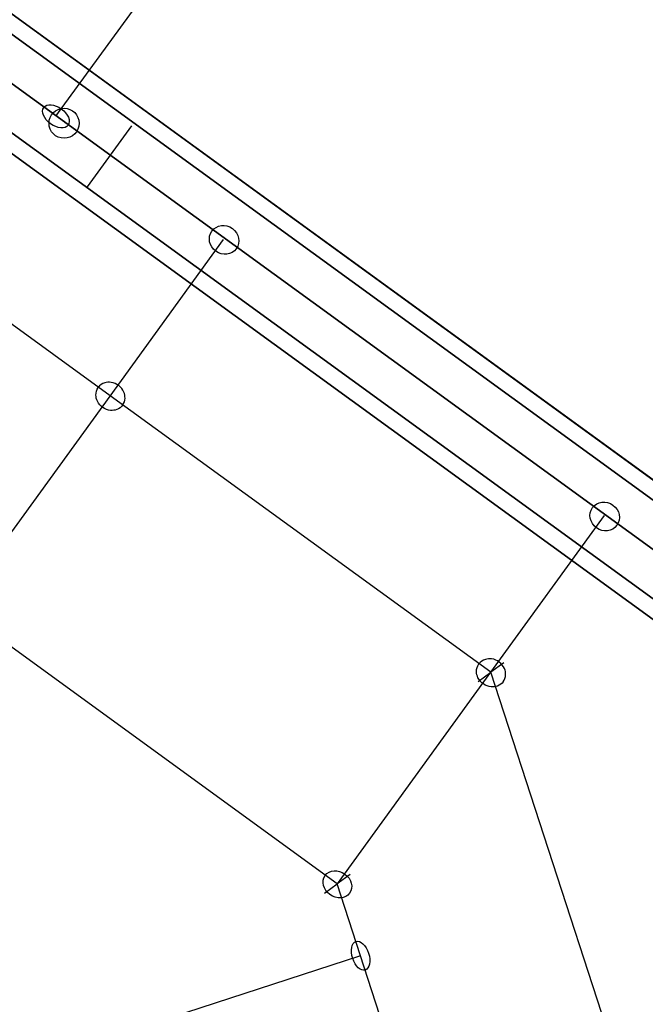
# Model space of a CAD drawing. Extents: x -7725 to 5475, y -7658 to 5422.
# Drawn here: x 680 to 1013, y 254 to 777 of the extents above; entities that cross this region are included whole.
import ezdxf

# ---------------------------------------------------------------- set-up
doc = ezdxf.new("R2010")
doc.units = 0
doc.header["$LTSCALE"] = 350
doc.header["$MEASUREMENT"] = 0
doc.layers.add('GEOBALL-20', color=7, linetype='CONTINUOUS')

msp = doc.modelspace()

# ---------------------------------------------------------------- linework, layer by layer
at = {"layer": 'GEOBALL-20'}
for p, q in [((1096.51623, 474.81893), (111.94255, 1190.15358)), ((111.94255, 1190.15358), (1096.51623, 474.81893)), ((1091.35148, 467.71026), (106.7778, 1183.04491)), ((106.7778, 1183.04491), (1091.35148, 467.71026)), ((1091.35148, 467.71026), (106.7778, 1183.04491)), ((106.7778, 1183.04491), (1091.35148, 467.71026)), ((94.30899, 1165.88307), (1078.88267, 450.54842)), ((1078.88267, 450.54842), (94.30899, 1165.88307)), ((94.30899, 1165.88307), (1078.88267, 450.54842)), ((1078.88267, 450.54842), (94.30899, 1165.88307)), ((1066.41387, 433.38657), (81.84018, 1148.72123)), ((81.84018, 1148.72123), (1066.41387, 433.38657)), ((1066.41387, 433.38657), (81.84018, 1148.72123)), ((81.84018, 1148.72123), (1066.41387, 433.38657)), ((699.59709, 725.86073), (1006.35968, 1148.08321)), ((1061.24912, 426.27791), (76.67543, 1141.61256)), ((76.67543, 1141.61256), (1061.24912, 426.27791)), ((728.48251, 577.34475), (526.22826, 724.29106)), ((703.91715, 722.1701), (703.91715, 722.1701)), ((716.43195, 688.3562), (739.94336, 720.71688)), ((716.43195, 688.3562), (739.94336, 720.71688)), ((716.43195, 688.3562), (739.94336, 720.71688)), ((716.43195, 688.3562), (739.94336, 720.71688)), ((716.43195, 688.3562), (739.94336, 720.71688)), ((716.43195, 688.3562), (739.94336, 720.71688)), ((716.43195, 688.3562), (739.94336, 720.71688)), ((716.43195, 688.3562), (739.94336, 720.71688)), ((716.43195, 688.3562), (739.94336, 720.71688)), ((716.43195, 688.3562), (739.94336, 720.71688)), ((716.43195, 688.3562), (739.94336, 720.71688)), ((716.43195, 688.3562), (739.94336, 720.71688)), ((716.43195, 688.3562), (739.94336, 720.71688)), ((716.43195, 688.3562), (739.94336, 720.71688)), ((788.46337, 660.37602), (728.16946, 577.2046)), ((728.16946, 577.2046), (646.62635, 464.72131)), ((930.73675, 430.39843), (728.48251, 577.34475)), ((990.87219, 513.6427), (930.57829, 430.47128)), ((849.07527, 318.00105), (646.82103, 464.94736)), ((937.54196, 435.34271), (930.73675, 430.39843)), ((937.54196, 435.34271), (930.73675, 430.39843)), ((930.57829, 430.47128), (849.03518, 317.988)), ((923.93155, 425.45416), (930.73675, 430.39843)), ((923.93155, 425.45416), (930.73675, 430.39843)), ((1005.9637, 198.87369), (930.73675, 430.39843)), ((855.88048, 322.94532), (849.07527, 318.00105)), ((855.88048, 322.94532), (849.07527, 318.00105)), ((842.27007, 313.05678), (849.07527, 318.00105)), ((842.27007, 313.05678), (849.07527, 318.00105)), ((873.83265, 241.80567), (849.07527, 318.00105)), ((861.50079, 279.75925), (587.71858, 190.80202))]:
    msp.add_line(p, q, dxfattribs=at)
for points in [[(735.04829, 572.35425, -0.148862627), (731.95092, 570.03018, -0.111223758), (728.65057, 569.60543, -0.26103668), (721.6168, 574.49272, -0.109556083), (720.84542, 577.74664, -0.160337297), (722.10402, 581.75882)], [(735.04829, 572.35425, -0.148862627), (731.95092, 570.03018, -0.111223758), (728.65057, 569.60543, -0.26103668), (721.6168, 574.49272, -0.109556083), (720.84542, 577.74664, -0.160337297), (722.10402, 581.75882)], [(735.04829, 572.35425, 0.148862627), (736.30147, 576.0182, 0.111223758), (735.68557, 579.28828, 0.26103668), (728.86393, 584.46753, 0.109556083), (725.5309, 584.19564, 0.160337297), (722.10402, 581.75882)], [(735.04829, 572.35425, 0.148862627), (736.30147, 576.0182, 0.111223758), (735.68557, 579.28828, 0.26103668), (728.86393, 584.46753, 0.109556083), (725.5309, 584.19564, 0.160337297), (722.10402, 581.75882)], [(937.30254, 425.40794, -0.148862627), (934.20517, 423.08387, -0.111223758), (930.90482, 422.65912, -0.26103668), (923.87105, 427.5464, -0.109556083), (923.09967, 430.80032, -0.160337297), (924.35826, 434.8125)], [(937.30254, 425.40794, -0.148862627), (934.20517, 423.08387, -0.111223758), (930.90482, 422.65912, -0.26103668), (923.87105, 427.5464, -0.109556083), (923.09967, 430.80032, -0.160337297), (924.35826, 434.8125)], [(937.30254, 425.40794, 0.148862627), (938.55572, 429.07189, 0.111223758), (937.93982, 432.34196, 0.26103668), (931.11818, 437.52122, 0.109556083), (927.78515, 437.24933, 0.160337297), (924.35826, 434.8125)], [(937.30254, 425.40794, 0.148862627), (938.55572, 429.07189, 0.111223758), (937.93982, 432.34196, 0.26103668), (931.11818, 437.52122, 0.109556083), (927.78515, 437.24933, 0.160337297), (924.35826, 434.8125)]]:
    msp.add_lwpolyline(points, format="xyb", dxfattribs=at)
msp.add_circle((703.91715, 722.1701), 8, dxfattribs=at)
msp.add_circle((703.91715, 722.1701), 8, dxfattribs=at)
msp.add_circle((703.91715, 722.1701), 8, dxfattribs=at)
msp.add_circle((703.91715, 722.1701), 8, dxfattribs=at)
for centre, major_axis, ratio in [((699.59709, 725.86073), (-6.47214, 4.70228), 0.607334243), ((699.59709, 725.86073), (6.47214, -4.70228), 0.607334243), ((788.95758, 660.16444), (6.47214, -4.70228), 0.93501429), ((788.95758, 660.16444), (-6.47214, 4.70228), 0.93501429), ((991.21182, 513.21812), (6.47214, -4.70228), 0.93501429), ((991.21182, 513.21812), (-6.47214, 4.70228), 0.93501429), ((849.16892, 317.71284), (-6.47214, 4.70228), 0.845335615), ((849.16892, 317.71284), (-6.47214, 4.70228), 0.845335615), ((861.50079, 279.75925), (2.47214, -7.60845), 0.55505837), ((861.50079, 279.75925), (-2.47214, 7.60845), 0.55505837)]:
    msp.add_ellipse(centre, major_axis=major_axis, ratio=ratio, dxfattribs=at)

doc.saveas('drawing.dxf')
